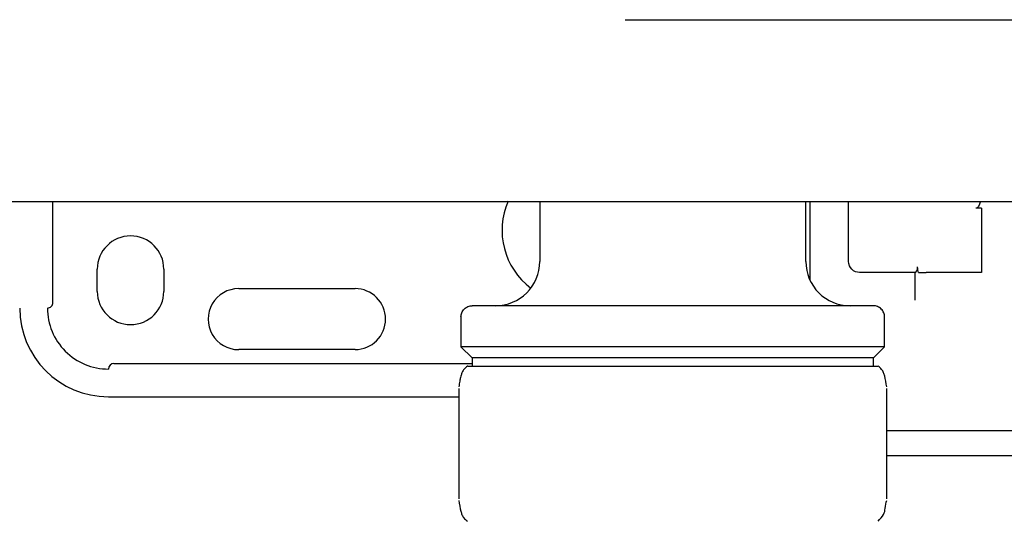
# Model space of a CAD drawing. Units: inches. Extents: x 0.4 to 16.6, y 0.2 to 10.8.
# Drawn here: x 11.4 to 11.8, y 6.8 to 7 of the extents above; entities that cross this region are included whole.
import ezdxf
from ezdxf.lldxf.tags import DXFTag

# ---------------------------------------------------------------- set-up
doc = ezdxf.new("R2010")
doc.units = ezdxf.units.IN
doc.header["$MEASUREMENT"] = 0
doc.layers.add('ELECTRONICS', color=7, linetype='HIDDEN')
tags = doc.linetypes.add('HIDDEN', pattern=[0.07500000000000001, 0.05, -0.025]).pattern_tags.tags
tags[6:7] = [DXFTag(74, 4), DXFTag(75, 0), DXFTag(340, '0'), DXFTag(46, 1.0), DXFTag(50, 0.0), DXFTag(44, 0.0), DXFTag(45, 0.0)]
tags[4:5] = [DXFTag(74, 4), DXFTag(75, 0), DXFTag(340, '0'), DXFTag(46, 1.0), DXFTag(50, 0.0), DXFTag(44, 0.0), DXFTag(45, 0.0)]

msp = doc.modelspace()

# ---------------------------------------------------------------- linework, layer by layer
at = {"color": 7, "linetype": 'Continuous', "lineweight": 25}
for p, q in [((11.63523022577156, 6.995727376611067), (11.91475778482668, 6.995727376611067)), ((11.43208061947235, 6.89533367582366), (11.43208061947235, 6.931160447477209)), ((11.5549345612692, 6.931160447477209), (11.58225224683061, 6.931160447477209)), ((11.60491526514164, 6.931160447477209), (11.60491526514164, 6.909900604957519)), ((11.61374831127707, 6.931160447477209), (11.93545229774637, 6.931160447477209)), ((11.69940345411802, 6.909900604957519), (11.69940345411802, 6.931160447477209)), ((11.70078140687392, 6.931160447477209), (11.70078140687392, 6.903458452133915)), ((11.71456093443297, 6.909900604957519), (11.71456093443297, 6.931160447477209)), ((11.76180502892117, 6.928798242749484), (11.75983652498416, 6.928798242748967)), ((11.76180502892117, 6.915018715193739), (11.76180502892117, 6.905963597081325)), ((11.44782865096841, 6.899270683697677), (11.44782865096841, 6.907144699445708)), ((11.47145069821251, 6.907144699445708), (11.47145069821251, 6.899270683697677)), ((11.73828644294743, 6.905963597083503), (11.71849794230699, 6.905963597083503)), ((11.76180502892117, 6.905963597081325), (11.74211998955044, 6.905963597081325)), ((11.49802550136211, 6.90025493566618), (11.53936408403928, 6.90025493566618)), ((11.57696250923613, 6.890215565591692), (11.57696250923613, 6.879585644327205)), ((11.72735621002353, 6.879585644327205), (11.72735621002353, 6.890215565591692)), ((11.53936408403928, 6.878601392359094), (11.49802550136211, 6.878601392359094)), ((11.57696250923652, 6.879585644327205), (11.58089951709896, 6.875648636464764)), ((11.72735621002313, 6.879585644327205), (11.57696250923652, 6.879585644327205)), ((11.72341920216069, 6.875648636464764), (11.72735621002313, 6.879585644327205)), ((11.45373416277943, 6.873680132485473), (11.58089951711014, 6.873680132485473)), ((11.58089951711014, 6.875648636464764), (11.58089951711014, 6.872754935666181)), ((11.72341920216069, 6.875648636464764), (11.58089951711014, 6.875648636464764)), ((11.72341920214951, 6.872754935666181), (11.72341920214951, 6.875648636464764)), ((11.57937344370356, 6.872754935666181), (11.57932471396054, 6.872754935666181)), ((11.57937344370333, 6.872754935666181), (11.61807335624126, 6.872754935666181)), ((11.61807335624126, 6.872754935666181), (11.69085927216758, 6.872754935666181)), ((11.69085927216758, 6.872754935666181), (11.72499400529912, 6.872754935666181)), ((11.57614833445182, 6.864799321720654), (11.57614833445182, 6.825592439375487)), ((11.57615096849198, 6.864799321720654), (11.57614833445182, 6.864799321720654)), ((11.72817038480784, 6.864799321720654), (11.72816775076767, 6.864799321720654)), ((11.72817038480784, 6.825592439375487), (11.72817038480784, 6.864799321720654)), ((11.45176565884243, 6.861869108894527), (11.57614833445182, 6.86186910889453)), ((11.72817038480784, 6.849840579752795), (11.73818298167707, 6.849840579752795)), ((11.73818298167707, 6.849840579752795), (11.77558455648022, 6.849840579752795)), ((11.72817038480784, 6.841002967162412), (11.73818298167707, 6.841002967162412)), ((11.73818298167707, 6.841002967162412), (11.79089175050385, 6.841002967162412)), ((11.57615096849198, 6.825592439375487), (11.57614833445182, 6.825592439375487)), ((11.72817038480784, 6.825592439375487), (11.72816775076767, 6.825592439375487))]:
    msp.add_line(p, q, dxfattribs=at)
for centre, radius, start, end in [((11.61711998955109, 6.920924227004763), 0.02559055118110203, 156.1576292161978, 233.1301023541572), ((11.45963967459046, 6.907144699445708), 0.01181102362205166, 0, 180), ((11.58916723364558, 6.909900604957519), 0.01574803149606296, 270, 359.9999999999992), ((11.71515148561408, 6.909900604957519), 0.01574803149606296, 180, 269.9999999782984), ((11.45963967459046, 6.899270683697677), 0.01181102362204456, 180, 360), ((11.49802550136211, 6.889428164012637), 0.01082677165354351, 90, 270.0000000000008), ((11.53936408403928, 6.889428164012637), 0.01082677165354351, 270, 89.99999999999919), ((11.43011211553534, 6.89533367582366), 0.001968503937009203, 270, 2.75019031618232e-06), ((11.45176565884243, 6.893365171886654), 0.03149606299212593, 180.0000000221564, 270), ((11.45176565884243, 6.893365171886653), 0.0216535433070888, 180, 270.0000000000008), ((11.45373416277943, 6.871711628579567), 0.001968503937007426, 90, 180)]:
    msp.add_arc(centre, radius, start, end, dxfattribs=at)
for points in [[(10.98601762673662, 6.931160447477209), (11.17331253681561, 6.931160447477209), (11.3618303064588, 6.931160447477209), (11.55069753602124, 6.931160447477209)], [(11.55069753590542, 6.931160447477209), (11.550797487133, 6.931160447477209), (11.55089752915119, 6.931160447477209), (11.55099755301172, 6.931160447477209)], [(11.76180502892117, 6.928798242752887), (11.76180502892117, 6.9242114588194), (11.76180502892117, 6.919524422961966), (11.76180502892117, 6.915018715193739)], [(11.73938140450528, 6.905963597081391), (11.73925458952956, 6.906615877496614), (11.73915643221712, 6.907272601472351), (11.73907617537312, 6.90793210102381)]]:
    msp.add_open_spline(points, degree=3, dxfattribs=at)
for points, knots in [([(11.55099755301172, 6.931160447477209), (11.55167686809148, 6.931160447477209), (11.55236795731767, 6.931160447477209), (11.55370303918095, 6.931160447477209), (11.55434625677012, 6.931160447477209), (11.55493456088573, 6.931160447477209)], [0, 0, 0, 0, 0.5, 0.5, 1, 1, 1, 1]), ([(11.58225224720082, 6.931160447477209), (11.58701655342109, 6.931160447477209), (11.59212945995701, 6.931160447477209), (11.60276053546903, 6.931160447477209), (11.60824286123029, 6.931160447477209), (11.61374831057077, 6.931160447477209)], [0, 0, 0, 0, 0.5, 0.5, 1, 1, 1, 1]), ([(11.7613076290806, 6.931160447477209), (11.76128741214287, 6.930979741580147), (11.76124009874511, 6.930556838265105), (11.76095000842523, 6.929913845979948), (11.76066095453673, 6.929359774986642), (11.76033701045897, 6.929001864804039), (11.76009093831688, 6.928828003980489), (11.75990764612478, 6.928806562491042), (11.75983652499017, 6.928798242752815)], [0, 0, 0, 0, 0.190256377608843, 0.4452541621908883, 0.712408349493224, 0.8209149168418355, 0.9305113100488651, 1, 1, 1, 1]), ([(11.71849794230699, 6.905963597083503), (11.71746723605581, 6.905963597083503), (11.71644287672131, 6.906387900612599), (11.71498523796207, 6.907845539371837), (11.71456093443297, 6.908869898706341), (11.71456093443297, 6.909900604957519)], [0, 0, 0, 0, 0.5, 0.5, 1, 1, 1, 1]), ([(11.73818298167707, 6.896137488716272), (11.73818298167707, 6.896532426357767), (11.73818298167707, 6.89732133721469), (11.73818298167707, 6.898522119927337), (11.73818298167707, 6.899733346570476), (11.73818298167707, 6.900956416763728), (11.73818298167707, 6.902190908909809), (11.73818298167707, 6.903437098040178), (11.73818298167707, 6.904694288757576), (11.73818298167707, 6.905540147314747), (11.73818298167707, 6.905963597078035)], [0, 0, 0, 0, 0.1253549937421379, 0.2504038742891133, 0.3752486102253088, 0.4999916707572241, 0.6247357756509058, 0.7495836420946166, 0.8746377315932555, 1, 1, 1, 1]), ([(11.73828644294743, 6.905963597083503), (11.73840765697498, 6.905963597083336), (11.7386276131127, 6.906172277378354), (11.73890971654034, 6.906695838515472), (11.7389953886657, 6.906909487771083), (11.73909644872141, 6.907392190206943), (11.73910898662141, 6.907662479117311), (11.73907617537312, 6.90793210102381)], [0, 0, 0, 0, 0.4999999999999947, 0.4999999999999947, 0.7499999999999973, 0.7499999999999973, 1, 1, 1, 1]), ([(11.73938140450106, 6.905963597083503), (11.73974500467932, 6.905963597083503), (11.74017054687683, 6.905963597083503), (11.74110757630525, 6.905963597083503), (11.74160928751704, 6.905963597083505), (11.74211998955031, 6.905963597083505)], [0, 0, 0, 0, 0.5, 0.5, 1, 1, 1, 1]), ([(11.57696250923694, 6.890215565587964), (11.57696250923684, 6.890679546415421), (11.57704707120063, 6.891180123694738), (11.57743079529596, 6.892149391020291), (11.57773125784238, 6.892615076249663), (11.57850000644792, 6.893383824855206), (11.57896569167729, 6.893684287401621), (11.57993495900284, 6.89406801149695), (11.58043553628216, 6.894152573460737), (11.58089951710962, 6.894152573460649)], [0, 0, 0, 0, 0.25, 0.25, 0.5, 0.5, 0.75, 0.75, 1, 1, 1, 1]), ([(11.72341920214919, 6.894152573460649), (11.72341920214919, 6.894152573460649), (11.72323503934842, 6.894152573460649), (11.72234212879918, 6.894152573460649), (11.72163295543004, 6.894152573460649), (11.7195046614668, 6.894152573460649), (11.71808438500313, 6.894152573460649), (11.71434191631381, 6.894152573460649), (11.71201762734609, 6.894152573460649), (11.70631683994455, 6.894152573460649), (11.7029376248441, 6.894152573460649), (11.69509266813965, 6.894152573460649), (11.69062488015931, 6.894152573460649), (11.68076192617739, 6.894152573460649), (11.675367298874, 6.894152573460649), (11.66403318901057, 6.894152573460649), (11.65809767983977, 6.894152573460649), (11.64622103941988, 6.894152573460649), (11.64028553024909, 6.894152573460649), (11.62895142038565, 6.894152573460649), (11.62355679308226, 6.894152573460649), (11.61369383910034, 6.894152573460649), (11.60922605112, 6.894152573460649), (11.60138109441555, 6.894152573460649), (11.59800187931511, 6.894152573460649), (11.59230109191356, 6.894152573460649), (11.58997680294584, 6.894152573460649), (11.58623433425652, 6.894152573460649), (11.58481405779285, 6.894152573460649), (11.58268576382961, 6.894152573460649), (11.58197659046047, 6.894152573460649), (11.58108367991124, 6.894152573460649), (11.58089951711046, 6.894152573460649), (11.58089951711046, 6.894152573460649)], [0, 0, 0, 0, 0.0625, 0.0625, 0.125, 0.125, 0.1875, 0.1875, 0.25, 0.25, 0.3125, 0.3125, 0.375, 0.375, 0.4375, 0.4375, 0.5, 0.5, 0.5625, 0.5625, 0.625, 0.625, 0.6875, 0.6875, 0.75, 0.75, 0.8125, 0.8125, 0.875, 0.875, 0.9375, 0.9375, 1, 1, 1, 1]), ([(11.72735621002272, 6.890215565591692), (11.72735621002237, 6.890679546419021), (11.72727164805816, 6.891180123698057), (11.72688792396224, 6.892149391022814), (11.72658746141569, 6.892615076251678), (11.72581871281023, 6.893383824856278), (11.72535302758109, 6.893684287402275), (11.72438376025614, 6.894068011497068), (11.72388318297718, 6.894152573460737), (11.72341920215004, 6.894152573460649)], [0, 0, 0, 0, 0.25, 0.25, 0.5, 0.5, 0.75, 0.75, 1, 1, 1, 1]), ([(11.57927725569993, 6.872727532715416), (11.57881486227241, 6.872365659831617), (11.57810154368014, 6.871807410858584), (11.57767704950007, 6.871130566481597), (11.57738204074355, 6.870580805284394), (11.57717137391813, 6.870037410967064), (11.57697681305904, 6.869443375657667), (11.57676042113881, 6.868614790340261), (11.57648813380983, 6.867305434849376), (11.57629649271662, 6.866058442435179), (11.57618750014834, 6.865349236995113)], [0, 0, 0, 0, 0.1045612299325216, 0.1613030482312858, 0.2487405341712323, 0.3292948800800206, 0.4072863084233919, 0.5495042604306316, 0.7437883137125186, 1, 1, 1, 1]), ([(11.72813121911132, 6.865349236995113), (11.72792062887786, 6.866696314745373), (11.7276318511764, 6.868543532491543), (11.72711528908214, 6.870170623068062), (11.72678145544138, 6.870893336162448), (11.72624670125736, 6.87179243545183), (11.72552921789397, 6.872349103013), (11.72504146355973, 6.872727532715416)], [0, 0, 0, 0, 0.5292419098768396, 0.7257376552709867, 0.8162331491566721, 0.8750729528189519, 1, 1, 1, 1]), ([(11.57618750014834, 6.825042524101027), (11.57639774298275, 6.823696423247925), (11.57668619940256, 6.821849552062669), (11.57720370162439, 6.820221095412667), (11.57753531490134, 6.819502154957132), (11.57807086273674, 6.818600443021448), (11.5787880850972, 6.818043847762052), (11.57927723943014, 6.817664243056676)], [0, 0, 0, 0, 0.5289959211199284, 0.7257905836562742, 0.8158908092363506, 0.8744353029658388, 1, 1, 1, 1]), ([(11.72504144971985, 6.817664225671965), (11.72582624407906, 6.818477689954814), (11.72738073375105, 6.820088967879247), (11.72762085242714, 6.823027098319226), (11.72792537696594, 6.824226721517521), (11.72812958803428, 6.825031176672066)], [0, 0, 0, 0, 0.2514253695215743, 0.4980134421316632, 1, 1, 1, 1])]:
    msp.add_open_spline(points, degree=3, knots=knots, dxfattribs=at)
at = {"layer": 'ELECTRONICS'}
msp.add_open_spline([(10.36381634461092, 7.917855709746189), (10.09165592022856, 7.73012333172569), (9.973319317512086, 7.246899064049374), (10.44677032448456, 6.185533512600673), (11.52875049787744, 6.882209378310247), (11.28332602943419, 7.421202244937116)], degree=3, knots=[0, 0, 0, 0, 0.2967312605959729, 0.5275226668862565, 1, 1, 1, 1], dxfattribs=at)

doc.saveas('drawing.dxf')
